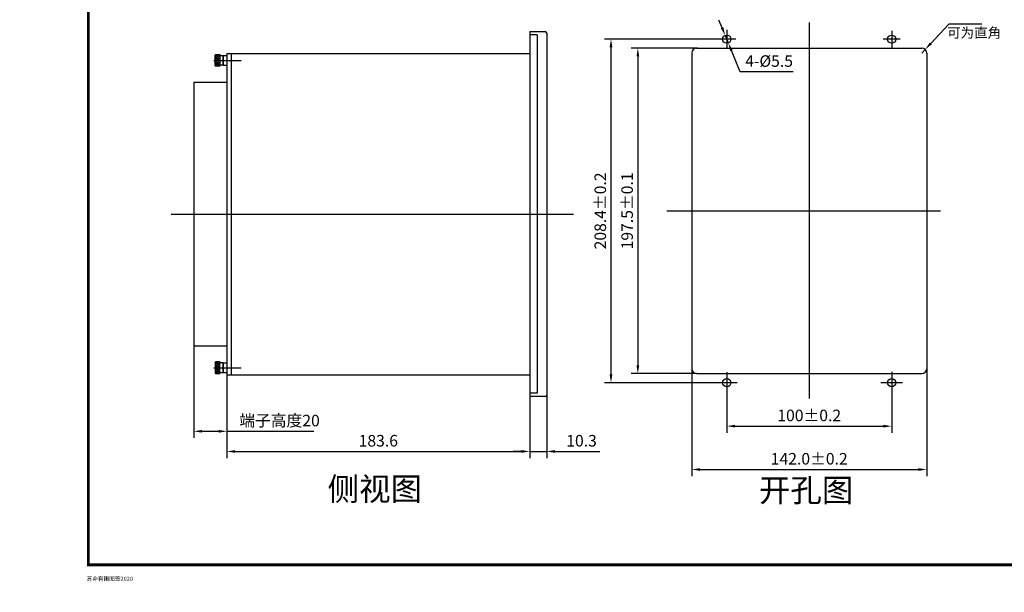
# Model space of a CAD drawing. Extents: x 293272 to 692943, y -730926 to 272179.
# Drawn here: x 534508 to 570329, y -283988 to -263145 of the extents above; entities that cross this region are included whole.
import ezdxf
from ezdxf.enums import TextEntityAlignment as Align

# ---------------------------------------------------------------- set-up
doc = ezdxf.new("R2010")
doc.units = 0
doc.header["$LTSCALE"] = 1000
doc.header["$MEASUREMENT"] = 0
doc.linetypes.add('CENTER', pattern=[50.8, 31.75, -6.35, 6.35, -6.35])
doc.linetypes.add('DASHED', pattern=[19.05, 12.7, -6.35])
doc.layers.get('0').update_dxf_attribs({"linetype": 'CONTINUOUS'})
for name, color, linetype in [('1轮廓实线层', 7, 'CONTINUOUS'), ('3中心线层', 1, 'CENTER'), ('4虚线层', 6, 'DASHED'), ('5剖面线层', 2, 'CONTINUOUS'), ('6文字层', 3, 'CONTINUOUS'), ('7标注层', 4, 'CONTINUOUS'), ('TK', 7, 'CONTINUOUS'), ('TK-WHITE', 7, 'CONTINUOUS'), ('XX', 3, 'CONTINUOUS'), ('图框层', 7, 'CONTINUOUS')]:
    doc.layers.add(name, color=color, linetype=linetype)
doc.styles.add('HZHT', font='simhei.ttf')
doc.styles.add('PC_TEXTSTYLE', font='isocp.shx', dxfattribs={"width": 0.8, "bigfont": 'hzfs.shx'})
doc.styles.get("Standard").update_dxf_attribs({"font": 'simsun.ttc'})
doc.styles.add('TK_宋体', font='simsun.ttc')
doc.styles.add('宋体', font='simsun.ttc')

# ---------------------------------------------------------------- blocks, each defined once
blk = doc.blocks.new('lzA2_0.25_1')
at = {"layer": 'TK-WHITE'}
for points, const_width in [([(0, 0), (743, 0), (743, 420), (0, 420)], 0.01), ([(25, 10), (733, 10), (733, 410), (25, 410)], 1)]:
    blk.add_lwpolyline(points, close=True, dxfattribs=dict(at, const_width=const_width))
at = {"layer": 'TK', "style": 'TK_宋体', "flags": 3}
for tag, p in [('LZHQ_N会签5_T5_H2', (7.5, 400)), ('LZHQ_N会签6_T5_H2', (12.5, 400)), ('LZHQ_N会签8_T5_H2', (22.5, 400)), ('LZHQ_N会签7_T5_H2', (17.06, 398.24)), ('LZHQ_N会签5_T6_H5', (7.5, 380)), ('LZHQ_N会签6_T6_H5', (12.5, 380)), ('LZHQ_N会签7_T6_H5', (17.5, 380)), ('LZHQ_N会签8_T6_H5', (22.5, 380)), ('LZHQ_N会签5_T5_H2', (7.5, 360)), ('LZHQ_N会签6_T5_H2', (12.5, 360)), ('LZHQ_N会签7_T5_H2', (17.5, 360)), ('LZHQ_N会签8_T5_H2', (22.5, 360)), ('LZHQ_N会签1_T5_H2', (7.5, 340)), ('LZHQ_N会签2_T5_H2', (12.5, 340)), ('LZHQ_N会签3_T5_H2', (17.5, 340)), ('LZHQ_N会签4_T5_H2', (22.5, 340)), ('LZHQ_N会签1_T6_H5', (7.5, 320)), ('LZHQ_N会签2_T6_H5', (12.5, 320)), ('LZHQ_N会签3_T6_H5', (17.5, 320)), ('LZHQ_N会签4_T6_H5', (22.5, 320)), ('LZHQ_N会签1_T5_H2', (7.5, 300)), ('LZHQ_N会签2_T5_H2', (12.5, 300)), ('LZHQ_N会签3_T5_H2', (17.5, 300)), ('LZHQ_N会签4_T5_H2', (22.5, 300))]:
    blk.add_attdef(tag, text='', height=1.8, rotation=90, dxfattribs=at).set_placement(p, align=Align.MIDDLE_CENTER)
at = {"layer": 'TK', "style": '宋体', "flags": 3}
blk.add_attdef('LZBARCODE_T1', text='', height=3, rotation=90, dxfattribs=at).set_placement((733, 10, 0), align=Align.TOP_LEFT)
at = {"layer": 'TK', "style": '宋体', "width": 0.75}
blk.add_attdef('LZTQINS', text='', height=3, dxfattribs=at).set_placement((733, 10), align=Align.MIDDLE)
at = {"layer": 'TK', "style": '宋体', "flags": 3}
blk.add_attdef('LZFRAME', text='', height=3, dxfattribs=at).set_placement((727.88, 5.23, 0), align=Align.MIDDLE)
at = {"layer": 'TK-WHITE', "style": 'TK_宋体'}
blk.add_text('苏非有限图签2020', height=1.5, dxfattribs=at).set_placement((24.4, 4.18))

msp = doc.modelspace()

# ---------------------------------------------------------------- hatches: boundary and pattern name
at = {"layer": '5剖面线层', "ltscale": 7}
h = msp.add_hatch(dxfattribs=at)
h.set_pattern_fill('ANSI37', color=256, scale=18, angle=360, style=0)
h.set_pattern_definition([(315, (547063.23, -267502), (-40.41115, -40.41115), []), (225, (547063.23, -267502), (-40.41115, 40.41115), [])])
h.paths.add_polyline_path([(541631.8, -264834.5), (541793.8, -264834.5), (541793.8, -264624.5), (541673.8, -264624.5), (541673.8, -264648.5), (541631.8, -264648.5)])
h.paths.add_polyline_path([(541793.8, -264414.5), (541631.8, -264414.5), (541631.8, -264600.5), (541673.8, -264600.5), (541673.8, -264624.5), (541793.8, -264624.5)])
h = msp.add_hatch(dxfattribs=at)
h.set_pattern_fill('ANSI37', color=256, scale=18, angle=360, style=0)
h.set_pattern_definition([(45, (547063.23, -272933.956), (-40.41115, 40.41115), []), (135, (547063.23, -272933.956), (-40.41115, -40.41115), [])])
h.paths.add_polyline_path([(541631.8, -275787.5), (541673.8, -275787.5), (541673.8, -275811.5), (541793.8, -275811.5), (541793.8, -275601.5), (541631.8, -275601.5)])
h.paths.add_polyline_path([(541793.8, -275811.5), (541673.8, -275811.5), (541673.8, -275835.5), (541631.8, -275835.5), (541631.8, -276021.5), (541793.8, -276021.5)])

# ---------------------------------------------------------------- linework, layer by layer
at = {"color": 7, "linetype": 'Continuous'}
for p, q in [((553061.8, -263576), (553061.8, -265238)), ((553061.8, -263576), (553619.8, -263576)), ((553679.8, -263636), (553679.8, -276800)), ((553331.8, -263696), (553331.8, -276740)), ((553061.8, -265238), (553061.8, -275198)), ((553061.8, -275198), (553061.8, -276860)), ((553271.8, -276860), (553061.8, -276860)), ((553619.8, -276860), (553271.8, -276860))]:
    msp.add_line(p, q, dxfattribs=at)
at = {"ltscale": 7}
for p, q in [((553331.8, -263696), (553061.8, -263696)), ((559136, -264182), (567326, -264182)), ((542045.8, -264369.5), (553061.8, -264369.5)), ((542045.8, -264369.5), (542045.8, -276066.5)), ((542195.8, -264369.5), (542195.8, -276066.5)), ((553061.8, -264369.5), (553061.8, -276066.5)), ((542045.8, -276066.5), (553061.8, -276066.5)), ((559136, -276029), (567326, -276029)), ((553331.8, -276740), (553061.8, -276740))]:
    msp.add_line(p, q, dxfattribs=at)
for centre in [(560231, -263853.3), (566231, -263853.3), (560231, -276357.3), (566231, -276357.3)]:
    msp.add_circle(centre, 150, dxfattribs=at)
at = {"color": 7, "linetype": 'Continuous'}
for centre, start, end in [((553619.8, -263636), 0, 90), ((553619.8, -276800), 270, 0)]:
    msp.add_arc(centre, 60, start, end, dxfattribs=at)
at = {"ltscale": 7}
for centre, start, end in [((559136, -264362), 90, 180), ((567326, -264362), 0, 90), ((559136, -275849), 180, 270), ((567326, -275849), 270, 0)]:
    msp.add_arc(centre, 180, start, end, dxfattribs=at)
at = {"layer": '1轮廓实线层', "ltscale": 7}
for p, q in [((541613.8, -264432.5), (541631.8, -264414.5)), ((541613.8, -264600.5), (541613.8, -264432.5)), ((541673.8, -264600.5), (541613.8, -264600.5)), ((541613.8, -264816.5), (541613.8, -264648.5)), ((541673.8, -264648.5), (541613.8, -264648.5)), ((541631.8, -264414.5), (541793.8, -264414.5)), ((541631.8, -264600.5), (541631.8, -264414.5)), ((541631.8, -264834.5), (541631.8, -264648.5)), ((541673.8, -264648.5), (541673.8, -264600.5)), ((541793.8, -264414.5), (541793.8, -264834.5)), ((541793.8, -264444.5), (541913.8, -264444.5)), ((541913.8, -264804.5), (541913.8, -264444.5)), ((558956, -264362), (558956, -275849)), ((567506, -264362), (567506, -275849)), ((541613.8, -264816.5), (541631.8, -264834.5)), ((541793.8, -264834.5), (541631.8, -264834.5)), ((541913.8, -264804.5), (541793.8, -264804.5)), ((541613.8, -275619.5), (541631.8, -275601.5)), ((541613.8, -275619.5), (541613.8, -275787.5)), ((541673.8, -275787.5), (541613.8, -275787.5)), ((541631.8, -275601.5), (541631.8, -275787.5)), ((541793.8, -275601.5), (541631.8, -275601.5)), ((541673.8, -275787.5), (541673.8, -275835.5)), ((541793.8, -276021.5), (541793.8, -275601.5)), ((541913.8, -275631.5), (541793.8, -275631.5)), ((541913.8, -275631.5), (541913.8, -275991.5)), ((541673.8, -275835.5), (541613.8, -275835.5)), ((541613.8, -275835.5), (541613.8, -276003.5)), ((541613.8, -276003.5), (541631.8, -276021.5)), ((541631.8, -275835.5), (541631.8, -276021.5)), ((541631.8, -276021.5), (541793.8, -276021.5)), ((541793.8, -275991.5), (541913.8, -275991.5))]:
    msp.add_line(p, q, dxfattribs=at)
at = {"layer": '3中心线层', "ltscale": 7}
for p, q in [((563231, -263250.6), (563231, -276930.8)), ((560231, -263519.8), (560231, -264186.8)), ((566231, -263545.2), (566231, -264161.3)), ((560564.5, -263853.3), (559897.4, -263853.3)), ((566539, -263853.3), (565922.9, -263853.3)), ((541575.2, -264624.5), (542566, -264624.5)), ((541819.8, -264624.5), (542263.2, -264624.5)), ((540012.7, -270218), (554651, -270218)), ((558055.9, -270105.5), (568001.8, -270105.5)), ((541575.2, -275811.5), (542566, -275811.5)), ((541819.8, -275811.5), (542263.2, -275811.5)), ((560231, -275980.2), (560231, -276734.4)), ((566231, -275960.3), (566231, -276754.3)), ((560608.1, -276357.3), (559853.8, -276357.3)), ((566628, -276357.3), (565833.9, -276357.3))]:
    msp.add_line(p, q, dxfattribs=at)
at = {"layer": '4虚线层', "ltscale": 3}
for p, q in [((540845.8, -265418), (540845.8, -275018)), ((540845.8, -265418), (542045.8, -265418)), ((540845.8, -275018), (542045.8, -275018))]:
    msp.add_line(p, q, dxfattribs=at)
at = {"layer": '7标注层', "ltscale": 7}
for p, q in [((560059.7, -263437.1), (559945.6, -263159.7)), ((568309.1, -263302), (567652.4, -264010)), ((569513.1, -263302), (568309.1, -263302)), ((559897.4, -263853.3), (555779.7, -263853.3)), ((560173.9, -263714.6), (560288, -263992)), ((556019.7, -264153.3), (556019.7, -276057.3)), ((559166, -264182), (556756.6, -264182)), ((560719.4, -265040.5), (560402.2, -264269.4)), ((567326, -264362), (567448.4, -264230)), ((556996.6, -264482), (556996.6, -275729)), ((562643.4, -265040.5), (560719.4, -265040.5)), ((540845.8, -275018), (540845.8, -278366.6)), ((558956, -275334.2), (558956, -279756.8)), ((567506, -275594.2), (567506, -279756.8)), ((542045.8, -276066.5), (542045.8, -279100.5)), ((553061.8, -276066.5), (553061.8, -279100.5)), ((559136, -276029), (556756.6, -276029)), ((553679.8, -276239.2), (553679.8, -279100.5)), ((559853.8, -276357.3), (555779.7, -276357.3)), ((542045.8, -276870.9), (542045.8, -278366.6)), ((553061.8, -276860), (553061.8, -279100.5)), ((560231, -276734.4), (560231, -278179.6)), ((566231, -276754.3), (566231, -278179.6)), ((560531, -277939.6), (565931, -277939.6)), ((541145.8, -278126.6), (541745.8, -278126.6)), ((542045.8, -278126.6), (545210.2, -278126.6)), ((542345.8, -278860.5), (552761.8, -278860.5)), ((552761.8, -278860.5), (552461.8, -278860.5)), ((553061.8, -278860.5), (553679.8, -278860.5)), ((553979.8, -278860.5), (555615.8, -278860.5)), ((559256, -279516.8), (567206, -279516.8))]:
    msp.add_line(p, q, dxfattribs=at)
for points in [[(560106, -263418.1), (560013.5, -263456.2), (560173.9, -263714.6)], [(555969.7, -264153.3), (556069.7, -264153.3), (556019.7, -263853.3)], [(560448.4, -264250.4), (560355.9, -264288.5), (560288, -263992)], [(567615.7, -263976), (567689, -264044), (567448.4, -264230)], [(556946.6, -264482), (557046.6, -264482), (556996.6, -264182)], [(556946.6, -275729), (557046.6, -275729), (556996.6, -276029)], [(555969.7, -276057.3), (556069.7, -276057.3), (556019.7, -276357.3)], [(560531, -277889.6), (560531, -277989.6), (560231, -277939.6)], [(565931, -277889.6), (565931, -277989.6), (566231, -277939.6)], [(541145.8, -278076.6), (541145.8, -278176.6), (540845.8, -278126.6)], [(541745.8, -278076.6), (541745.8, -278176.6), (542045.8, -278126.6)], [(542345.8, -278810.5), (542345.8, -278910.5), (542045.8, -278860.5)], [(552761.8, -278810.5), (552761.8, -278910.5), (553061.8, -278860.5)], [(552761.8, -278810.5), (552761.8, -278910.5), (553061.8, -278860.5)], [(553979.8, -278810.5), (553979.8, -278910.5), (553679.8, -278860.5)], [(559256, -279466.8), (559256, -279566.8), (558956, -279516.8)], [(567206, -279466.8), (567206, -279566.8), (567506, -279516.8)]]:
    msp.add_solid(points, dxfattribs=at)
at = {"layer": '图框层', "ltscale": 7}
for p, q in [((541913.8, -264444.5), (541913.8, -264804.5)), ((541913.8, -264444.5), (542045.8, -264444.5)), ((541913.8, -264804.5), (542045.8, -264804.5)), ((541913.8, -275991.5), (541913.8, -275631.5)), ((541913.8, -275631.5), (542045.8, -275631.5)), ((541913.8, -275991.5), (542045.8, -275991.5))]:
    msp.add_line(p, q, dxfattribs=at)

# ---------------------------------------------------------------- block references
at = {"xscale": 100, "yscale": 100, "zscale": 100}
msp.add_blockref('lzA2_0.25_1', (534508.1, -283987.3), dxfattribs=at)

# ---------------------------------------------------------------- texts
at = {"layer": '6文字层', "ltscale": 7, "style": 'HZHT'}
msp.add_text('可为直角', height=360, dxfattribs=at).set_placement((568248.6, -263800.6))
at = {"layer": '7标注层', "color": 3, "ltscale": 7, "char_height": 420, "attachment_point": 5, "style": 'PC_TEXTSTYLE'}
for s, insert in [('\\A1;4-%%c5.5{}{}', (561771.4, -264650.5)), ('\\A1;100%%p0.2{}{}', (563231, -277549.6)), ('\\A1;183.6{}{}', (547553.8, -278470.5)), ('\\A1;10.3{}{}', (554947.8, -278470.5)), ('\\A1;142.0%%p0.2{}{}', (563231, -279126.8))]:
    msp.add_mtext(s, dxfattribs=dict(at, insert=insert))
at = {"layer": '7标注层', "color": 3, "ltscale": 7, "char_height": 420, "attachment_point": 5, "rotation": 90, "style": 'PC_TEXTSTYLE'}
for s, insert in [('\\A1;208.4%%p0.2{}{}', (555629.7, -270105.3)), ('\\A1;197.5%%p0.1{}{}', (556606.6, -270105.5))]:
    msp.add_mtext(s, dxfattribs=dict(at, insert=insert))
at = {"layer": '7标注层', "color": 3, "ltscale": 7, "insert": (543961.4, -277736.6), "char_height": 420, "attachment_point": 5}
msp.add_mtext('\\A1;端子高度20{}{}', dxfattribs=at)
at = {"layer": 'XX', "linetype": 'Continuous', "ltscale": 0.2}
for s, p in [('侧视图', (545710, -280647.2)), ('开孔图', (561399.1, -280692.5))]:
    msp.add_text(s, height=840, dxfattribs=at).set_placement(p)

doc.saveas('drawing.dxf')
